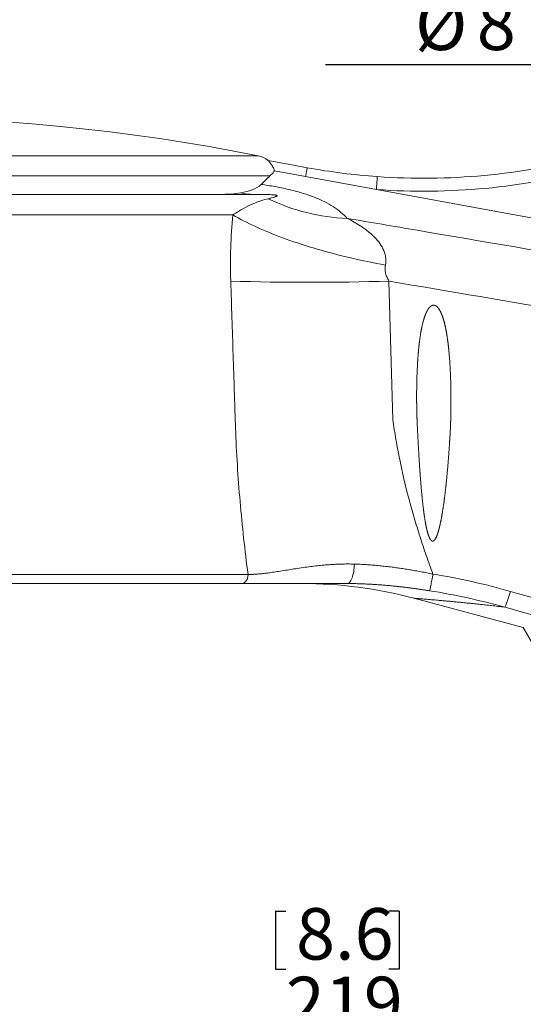
# Model space of a CAD drawing. Units: millimetres. Extents: x 21 to 206, y 9 to 287.
# Drawn here: x 152 to 175, y 201 to 246 of the extents above; entities that cross this region are included whole.
import ezdxf

# ---------------------------------------------------------------- set-up
doc = ezdxf.new("R2010")
doc.units = ezdxf.units.MM
doc.layers.add('WAKU', color=7, linetype='Continuous')
doc.styles.add('SLDTEXTSTYLE0', font='TXT', dxfattribs={"width": 0.7, "bigfont": 'bigfont'})
doc.dimstyles.new('SLDDIMSTYLE0', dxfattribs={"dimtxt": 2.728515625, "dimasz": 2.5, "dimexe": 0, "dimexo": 0.0625, "dimgap": 0.6821289062, "dimtad": 3, "dimdec": 1, "dimlfac": 5, "dimrnd": 1e-09, "dimzin": 12, "dimdsep": 46, "dimtxsty": 'SLDTEXTSTYLE0', "dimblk1": 'OPEN30', "dimblk2": 'OPEN30', "dimsah": 1, "dimcen": 0.09, "dimadec": 0, "dimazin": 0, "dimtfac": 1, "dimtdec": 1, "dimtofl": 0, "dimtmove": 0, "dimatfit": 3, "dimldrblk": 'OPEN30', "dimfxl": 1, "dimfrac": 2, "dimtolj": 1, "dimtzin": 12, "dimarcsym": 0})
doc.dimstyles.new('SLDDIMSTYLE1', dxfattribs={"dimtxt": 2.4253472222, "dimasz": 2.5, "dimexe": 0, "dimexo": 0.0625, "dimgap": 0.6063368056, "dimtad": 3, "dimdec": 1, "dimlfac": 5, "dimrnd": 1e-09, "dimzin": 12, "dimdsep": 46, "dimtxsty": 'SLDTEXTSTYLE0', "dimblk1": 'OPEN30', "dimblk2": 'OPEN30', "dimsah": 1, "dimcen": 0.09, "dimadec": 0, "dimazin": 0, "dimtfac": 1, "dimtdec": 1, "dimtofl": 0, "dimtmove": 0, "dimatfit": 3, "dimldrblk": 'OPEN30', "dimfxl": 1, "dimfrac": 2, "dimtolj": 1, "dimtzin": 12, "dimarcsym": 0})
doc.dimstyles.new('SLDDIMSTYLE2', dxfattribs={"dimtxt": 2.728515625, "dimasz": 2.5, "dimexe": 0, "dimexo": 0.0625, "dimgap": 0.6821289062, "dimtad": 0, "dimtih": 1, "dimtoh": 1, "dimdec": 1, "dimlfac": 5, "dimrnd": 1e-09, "dimzin": 12, "dimdsep": 46, "dimtxsty": 'SLDTEXTSTYLE0', "dimblk1": 'NONE', "dimblk2": 'OPEN30', "dimsah": 1, "dimcen": 0, "dimadec": 0, "dimazin": 0, "dimtfac": 1, "dimtdec": 1, "dimtmove": 0, "dimatfit": 3, "dimldrblk": 'NONE', "dimfxl": 1, "dimfrac": 2, "dimtolj": 1, "dimtzin": 12, "dimarcsym": 0})

# ---------------------------------------------------------------- blocks, each defined once
blk = doc.blocks.new('_OPEN30')
at = {"color": 0, "linetype": 'ByBlock', "lineweight": -2}
for p, q in [((-1, 0.267949), (0, 0)), ((0, 0), (-1, -0.267949)), ((0, 0), (-1, 0))]:
    blk.add_line(p, q, dxfattribs=at)
blk = doc.blocks.new('*D6')
at = {"layer": 'WAKU'}
for p, q in [((188.0519949088, 205.8346052623), (188.0519949088, 198.0131814089)), ((163.3982390461, 205.1210689093), (163.3982390461, 202.4240796234)), ((163.3982390461, 205.1210689093), (163.8748929554, 205.1210689093)), ((169.1209444519, 205.1210689093), (168.6442905426, 205.1210689093)), ((169.1209444519, 205.1210689093), (169.1209444519, 202.4240796234)), ((144.2519949088, 203.4555312825), (144.2519949088, 198.0131814089)), ((163.3982390461, 202.4240796234), (163.8748929554, 202.4240796234)), ((169.1209444519, 202.4240796234), (168.6442905426, 202.4240796234)), ((144.2519949088, 199.0131814089), (188.0519949088, 199.0131814089))]:
    blk.add_line(p, q, dxfattribs=at)
at = {"layer": 'WAKU', "xscale": 2.5, "yscale": 2.5}
for p, rotation in [((144.2519949088, 199.0131814089, 0.02), 180), ((188.0519949088, 199.0131814089, 0.02), 360)]:
    blk.add_blockref('_OPEN30', p, dxfattribs=dict(at, rotation=rotation))
at = {"layer": 'WAKU', "char_height": 2.38125, "attachment_point": 1, "style": 'SLDTEXTSTYLE0'}
for s, insert in [('8.6', (164.3515468647, 205.255702565)), ('219', (163.8784660732, 202.0827739934))]:
    blk.add_mtext(s, dxfattribs=dict(at, insert=insert))
blk = doc.blocks.new('*D7')
at = {"layer": 'WAKU'}
for p, q in [((122.1723946556, 219.2695898303), (122.1723946556, 190.866375813)), ((188.0519949088, 207.1608896068), (188.0519949088, 190.866375813)), ((153.7599765097, 197.2974433471), (153.7599765097, 194.8993096308)), ((153.7599765097, 197.2974433471), (154.1122859209, 197.2974433471)), ((160.8118817224, 197.2974433471), (160.4595723112, 197.2974433471)), ((160.8118817224, 197.2974433471), (160.8118817224, 194.8993096308)), ((153.7599765097, 194.8993096308), (154.1122859209, 194.8993096308)), ((160.8118817224, 194.8993096308), (160.4595723112, 194.8993096308)), ((122.1723946556, 191.866375813), (188.0519949088, 191.866375813))]:
    blk.add_line(p, q, dxfattribs=at)
at = {"layer": 'WAKU', "xscale": 2.5, "yscale": 2.5, "rotation": 180}
blk.add_blockref('_OPEN30', (122.1723946556, 191.866375813, 0.02), dxfattribs=at)
at = {"layer": 'WAKU', "xscale": 2.5, "yscale": 2.5}
blk.add_blockref('_OPEN30', (188.0519949088, 191.866375813, 0.02), dxfattribs=at)
at = {"layer": 'WAKU', "char_height": 2.1166666667, "attachment_point": 1, "style": 'SLDTEXTSTYLE0'}
for s, insert in [('13.0', (154.4645953321, 197.4162362255)), ('329.4', (153.7585472626, 194.5949024416))]:
    blk.add_mtext(s, dxfattribs=dict(at, insert=insert))
blk = doc.blocks.new('*D9')
at = {"layer": 'WAKU'}
for p, q in [((168.4169354945, 250.3679599056), (168.4169354945, 247.6709706197)), ((168.4169354945, 250.3679599056), (168.8935894038, 250.3679599056)), ((175.7289636803, 250.3679599056), (175.252309771, 250.3679599056)), ((175.7289636803, 250.3679599056), (175.7289636803, 247.6709706197)), ((168.4169354945, 247.6709706197), (168.8935894038, 247.6709706197)), ((175.7289636803, 247.6709706197), (175.252309771, 247.6709706197)), ((179.6971958232, 244.2600724053), (165.7160520003, 244.2600724053)), ((182.8536163098, 238.7633437433), (179.6971958232, 244.2600724053)), ((183.6503735079, 237.3758359173), (182.8536163098, 238.7633437433))]:
    blk.add_line(p, q, dxfattribs=at)
at = {"layer": 'WAKU', "xscale": 2.5, "yscale": 2.5, "rotation": 299.8660015646}
blk.add_blockref('_OPEN30', (182.8536163098, 238.7633437433, 0.02), dxfattribs=at)
at = {"layer": 'WAKU', "char_height": 2.38125, "attachment_point": 1, "style": 'SLDTEXTSTYLE0'}
for s, insert in [('0.31', (169.3702433131, 250.5025935613)), ('%%c', (169.8518995873, 247.3296649897)), ('8', (172.7075353017, 247.3296649897))]:
    blk.add_mtext(s, dxfattribs=dict(at, insert=insert))
blk = doc.blocks.new('_NONE')

msp = doc.modelspace()

# ---------------------------------------------------------------- linework, layer by layer
at = {"color": 7, "linetype": 'Continuous', "lineweight": 0}
for p, q in [((125.8997284064, 240.0551166424), (162.6042656789, 240.0551166424)), ((163.1452687273, 239.126813043), (125.0969194064, 239.126813043)), ((161.428978313, 237.3219262847), (123.0660699496, 237.3219262847))]:
    msp.add_line(p, q, dxfattribs=at)
at = {"color": 7, "linetype": 'Continuous', "lineweight": 15}
for p, q in [((164.7921614537, 239.0923079142), (163.3514680157, 239.3552478441)), ((168.0651448855, 238.4949397334), (164.7921614537, 239.0923079142)), ((124.0646980891, 238.2695894727), (162.3946242223, 238.2695894727)), ((169.7953261623, 219.5881063157), (174.8575680146, 218.2316828558)), ((174.8573534379, 218.2315904686), (176.4519952426, 215.4695894608))]:
    msp.add_line(p, q, dxfattribs=at)
at = {"color": 7, "linetype": 'Continuous', "lineweight": 15, "flags": 128}
for points in [[(163.0581401477, 239.8334812411), (164.2386727223, 239.6182056555), (164.8671351562, 239.5036023149)], [(184.1743171403, 235.5543073305), (173.6138127933, 237.482158471), (168.0651448855, 238.4949397334)]]:
    msp.add_lwpolyline(points, dxfattribs=at)
at = {"color": 7, "linetype": 'Continuous', "lineweight": 0, "flags": 128}
for points in [[(164.8671351562, 239.5036023149), (164.8667566667, 239.501511682), (164.8656182179, 239.4952561745), (164.8637287507, 239.4848775157), (164.8611001859, 239.4704517016), (164.857751895, 239.4520800599), (164.8537077198, 239.429893721), (164.8489974628, 239.4040476569), (164.8436524162, 239.3747266421), (164.8377113233, 239.3421378025), (164.8312173972, 239.3065121063), (164.8242138515, 239.2681013831), (164.81675284, 239.2271783241), (164.8088865171, 239.1840320119), (164.8006700168, 239.1389694103), (164.7921614537, 239.0923079142)], [(168.1079663525, 239.0934106001), (168.1078039298, 239.0911322126), (168.1073151717, 239.0843179115), (168.1065075288, 239.073018361), (168.1053839812, 239.0573184976), (168.1039549599, 239.0373375305), (168.1022294054, 239.013230432), (168.100222219, 238.9851775059), (168.0979483018, 238.9533948192), (168.0954240451, 238.9181222805), (168.0926703105, 238.8796296009), (168.0897064695, 238.8382088432), (168.0865563641, 238.7941744217), (168.0832423458, 238.747864593), (168.0797912369, 238.6996295342), (168.0762283692, 238.6498358139), (168.072580565, 238.5988634118), (168.0688776264, 238.5470997581), (168.0651448855, 238.4949397334)], [(161.428978313, 237.3219262847), (161.548744906, 237.2529637107), (161.671977509, 237.1842589268), (161.798622478, 237.1158417353), (161.9286202083, 237.0477419385), (162.0619200358, 236.9799863586), (162.1984623561, 236.9126092681), (162.3381845841, 236.8456359991), (162.4810300956, 236.7790963539), (162.6269363055, 236.7130201348), (162.7758406291, 236.6474356541), (162.927674521, 236.582372714), (163.082372416, 236.5178566465), (163.2398717294, 236.453918744), (163.4000994453, 236.3905843386), (163.5629899988, 236.3278817424), (163.728468884, 236.2658377775), (163.8964660654, 236.2044807562), (164.0669085274, 236.1438360104), (164.2397217641, 236.0839303621), (164.4148297796, 236.0247891435), (164.5921595583, 235.9664406666), (164.771632124, 235.9089057931), (164.9531685004, 235.8522128352), (165.1366912017, 235.7963871249), (165.3221212516, 235.7414495238), (165.5093752036, 235.6874268541), (165.6983755717, 235.6343399772), (165.8890374193, 235.5822142252), (166.08127879, 235.5310719499), (166.2750162373, 235.4809340128), (166.4701648245, 235.4318242559), (166.6666425953, 235.3837620506), (166.8643601427, 235.3367682585), (167.0632355104, 235.2908652314), (167.2631792913, 235.2460708508), (167.4641050587, 235.2024059781), (167.665927876, 235.159889985), (167.8685568461, 235.1185392627), (168.0719070325, 235.0783731827), (168.275887538, 235.0394081363), (168.4804104457, 235.001663495)], [(168.6467059145, 234.2580761799), (168.8231177816, 227.8521981129), (168.8231192718, 227.852186192)]]:
    msp.add_lwpolyline(points, dxfattribs=at)
at = {"color": 7, "linetype": 'Continuous', "lineweight": 15}
for centre, radius, start, end in [((144.2519949088, 148.1514730158), 93.71811681447674, 78.7071285483, 101.2928714517), ((162.4084402061, 239.0744771446), 1.000000000000011, 49.4348957157, 78.7071285483), ((170.2490154801, 269.0169109826), 30.00000000000001, 265.9074181016, 284.8070197563), ((164.6189449852, 200.2695898303), 20.00000005270717, 74.9999635855, 89.9999752853)]:
    msp.add_arc(centre, radius, start, end, dxfattribs=at)
at = {"color": 7, "linetype": 'Continuous', "lineweight": 0}
for centre, radius, start, end in [((170.2490154801, 269.0169109826), 30.60000000000002, 265.9074181016, 284.8070197563), ((162.3973606114, 240.7619607925), 2.492372821907671, 255.986052672, 269.937094653), ((167.0425530133, 246.2570519366), 9.100491275762174, 244.0937374702, 267.9467753747), ((164.9688382132, 360.0299185152), 125.825605642308, 268.3437463362, 271.67498749), ((169.7145679505, 221.1027752595), 4.703311078115443, 335.8291084248, 345.2565223134)]:
    msp.add_arc(centre, radius, start, end, dxfattribs=at)
at = {"color": 7, "linetype": 'Continuous', "lineweight": 15}
for points, knots in [([(163.3514680733468, 239.3552477175246), (163.3328500937156, 239.4216604496189), (163.3090351417843, 239.4818265249512), (163.2677563073473, 239.5646961342616), (163.2530277350323, 239.5910679807025), (163.222921301699, 239.6400705762023), (163.2074446092228, 239.6629038031789), (163.1762497006764, 239.7053701621187), (163.1604229458804, 239.7251163275047), (163.1300081909238, 239.7605883841311), (163.1154368444508, 239.7763077220489), (163.0893597173075, 239.8031346509186), (163.0778925755985, 239.814194125567), (163.0620045061439, 239.8293852311866), (163.0575849941293, 239.8335820672137), (163.0581405072629, 239.8334807669784)], [0, 0, 0, 0, 0.2499999999999917, 0.2499999999999917, 0.3749999999999932, 0.3749999999999932, 0.4999999999999947, 0.4999999999999947, 0.6249999999999962, 0.6249999999999962, 0.7499999999999976, 0.7499999999999976, 0.8749999999999988, 0.8749999999999988, 1, 1, 1, 1]), ([(163.3514680733468, 239.3552477175246), (163.3395422761653, 239.3395047525017), (163.3185596392845, 239.312180557904), (163.2524723453176, 239.23555159235), (163.2073302443412, 239.1862498814746), (163.1452690800124, 239.1268131007974)], [0, 0, 0, 0, 0.5, 0.5, 1, 1, 1, 1]), ([(164.8671353870054, 239.5036026850743), (165.4032026956667, 239.4058484804976), (165.9418659458516, 239.322717914873), (167.0225368669027, 239.1859459493926), (167.564423581599, 239.1323009371557), (168.1079663367398, 239.0934100415824)], [0, 0, 0, 0, 0.5, 0.5, 1, 1, 1, 1]), ([(161.7938132224702, 238.3437693003613), (161.9864674127883, 238.3787491596378), (162.1617171708737, 238.4206681468417), (162.4760662773785, 238.5403138834244), (162.6150663334319, 238.6189969765022), (162.7348422895269, 238.7337159467989)], [0, 0, 0, 0, 0.4999999999999997, 0.4999999999999997, 1, 1, 1, 1]), ([(170.4413166205771, 232.9345959537499), (170.4653674178566, 232.9725304283989), (170.4825275301406, 232.9969259832429), (170.5202043414276, 233.0430523968277), (170.5409122272081, 233.0650054888213), (170.5867216680079, 233.1032613298553), (170.6122511583502, 233.1198401387628), (170.6677671410195, 233.1416267686967), (170.6982151412167, 233.1465065857217), (170.7575420127002, 233.1406699581288), (170.7866124265275, 233.1301300861515), (170.8388272319079, 233.1000632127445), (170.8618875492124, 233.0811372873673), (170.925828686994, 233.0176659288182), (170.9598752337241, 232.9684956162637), (171.0203343134595, 232.8656963415097), (171.0463979019578, 232.8117596997656), (171.093047339566, 232.7029971118275), (171.1137545876924, 232.6477589526585), (171.1707548135589, 232.4803678752867), (171.2020157655473, 232.3665676539113), (171.2570229129916, 232.1365071517552), (171.2805945755339, 232.0203025362183), (171.3222263768397, 231.7881743000103), (171.3403241893344, 231.6719275318596), (171.3887664710656, 231.322794041532), (171.4133658332608, 231.0895212597396), (171.4731148437264, 230.3887588447589), (171.4945847888951, 229.9203499630895), (171.5168801569175, 228.9821449294543), (171.5173811795243, 228.511837516048), (171.5015691013904, 227.8073200156333), (171.4934453285674, 227.5726651568645), (171.4758140941948, 227.2210346510729), (171.4687792390643, 227.1039062693555), (171.4542717578328, 226.8696266929297), (171.4467178477862, 226.7524838964086), (171.4073415866755, 226.1667615190135), (171.3707895755897, 225.6981554554928), (171.3033308584865, 224.9955417472341), (171.2787359268746, 224.7612021502916), (171.223911790424, 224.2939900334314), (171.1937382226633, 224.0610480563169), (171.1247622272352, 223.5969546461136), (171.0862979248778, 223.3657539087535), (171.0155077167222, 223.0212752872359), (170.9897025814207, 222.9067682146851), (170.9448839949667, 222.7369420674458), (170.9289079845336, 222.6806335710091), (170.8935899575675, 222.5689585994999), (170.8743179318226, 222.5135219840186), (170.8407230701065, 222.4324855961247), (170.8287288605117, 222.4058094624028), (170.8019874538945, 222.353608313277), (170.7872976516911, 222.3280311949723), (170.7615622051006, 222.292534116515), (170.7523482502429, 222.2811555778467), (170.7316151960837, 222.2600415406053), (170.7201941541973, 222.2503805109496), (170.6942626681599, 222.2357008949425), (170.6794636689498, 222.2309400522322), (170.6498423686585, 222.2309963920845), (170.6351106671913, 222.2358322034432), (170.6094160159971, 222.2509265302924), (170.5983309074636, 222.2607681264097), (170.5781768440608, 222.2824420774936), (170.569338898637, 222.2940790006688), (170.5448355668009, 222.3302900530752), (170.5311091230663, 222.3562703532676), (170.4939458607608, 222.4357058902689), (170.4745928462892, 222.4903479290565), (170.4222981856233, 222.6561183966389), (170.3956403024619, 222.7694364506697), (170.3481590406153, 222.9971936316705), (170.3278140829029, 223.1115917840109), (170.2722662677924, 223.4557311291461), (170.2425109734051, 223.6864118004345), (170.1895120262652, 224.1492412434415), (170.1665215554162, 224.3814228739247), (170.1039076009066, 225.0797263788964), (170.070645229708, 225.5460104249653), (170.012164663925, 226.4782040481931), (169.9872809645207, 226.9443625268056), (169.9585627108564, 227.5269740769882), (169.9529035296055, 227.6434895763862), (169.9436481982376, 227.8766278047151), (169.9398080570265, 227.9932353511404), (169.930438956342, 228.34316297789), (169.9270349655915, 228.5765867595659), (169.9247188743792, 229.2772434342822), (169.9332313539942, 229.7442451198601), (169.9663712300941, 230.4433040507586), (169.9809075181544, 230.6761296736976), (170.0198866047238, 231.1412301305168), (170.0442731291711, 231.3738718020661), (170.1088272053247, 231.8364250745013), (170.1484129048269, 232.0661672380703), (170.2314654244273, 232.4058100712149), (170.2631374185341, 232.518331501781), (170.3217792097589, 232.6843280924683), (170.3430962890658, 232.7388442744627), (170.3791372488155, 232.8187441269052), (170.3918365138643, 232.8450612936813), (170.4122444254446, 232.88391043862), (170.4192750421707, 232.8967550382986), (170.4338739036598, 232.9221963516623), (170.4413166205771, 232.9345959537499), (170.4653674178566, 232.9725304283989)], [-0.0019531249999998, -0.0019531249999998, 0, 0, 0.0039062500000001, 0.0039062500000001, 0.0078125000000002, 0.0078125000000002, 0.0117187500000004, 0.0117187500000004, 0.0156250000000005, 0.0156250000000005, 0.0195312500000006, 0.0195312500000006, 0.0234375000000007, 0.0234375000000007, 0.0312500000000012, 0.0312500000000012, 0.0390625000000017, 0.0390625000000017, 0.0468750000000022, 0.0468750000000022, 0.0625000000000032, 0.0625000000000032, 0.0781250000000041, 0.0781250000000041, 0.0937500000000051, 0.0937500000000051, 0.1250000000000069, 0.1250000000000069, 0.1875000000000106, 0.1875000000000106, 0.2500000000000144, 0.2500000000000144, 0.2812500000000162, 0.2812500000000162, 0.296875000000017, 0.296875000000017, 0.3125000000000179, 0.3125000000000179, 0.3750000000000213, 0.3750000000000213, 0.4062500000000229, 0.4062500000000229, 0.4375000000000246, 0.4375000000000246, 0.4687500000000264, 0.4687500000000264, 0.4843750000000273, 0.4843750000000273, 0.4921875000000277, 0.4921875000000277, 0.5000000000000281, 0.5000000000000281, 0.5039062500000283, 0.5039062500000283, 0.5078125000000285, 0.5078125000000285, 0.5097656250000285, 0.5097656250000285, 0.5117187500000284, 0.5117187500000284, 0.5136718750000284, 0.5136718750000284, 0.5156250000000283, 0.5156250000000283, 0.5175781250000283, 0.5175781250000283, 0.5195312500000282, 0.5195312500000282, 0.523437500000028, 0.523437500000028, 0.5312500000000275, 0.5312500000000275, 0.5468750000000268, 0.5468750000000268, 0.5625000000000259, 0.5625000000000259, 0.5937500000000241, 0.5937500000000241, 0.6250000000000223, 0.6250000000000223, 0.6875000000000188, 0.6875000000000188, 0.7500000000000151, 0.7500000000000151, 0.7656250000000143, 0.7656250000000143, 0.7812500000000134, 0.7812500000000134, 0.8125000000000115, 0.8125000000000115, 0.8750000000000077, 0.8750000000000077, 0.9062500000000059, 0.9062500000000059, 0.937500000000004, 0.937500000000004, 0.9687500000000022, 0.9687500000000022, 0.9843750000000011, 0.9843750000000011, 0.9921875000000007, 0.9921875000000007, 0.9960937500000004, 0.9960937500000004, 0.9980468750000002, 0.9980468750000002, 1, 1, 1.00390625, 1.00390625]), ([(161.8065507243052, 220.2695898303216), (161.7648394734785, 220.2695898303216), (161.6814348839616, 220.2695898303216), (161.5542133467881, 220.2695898303216), (161.4254836093076, 220.2695898303216), (161.2950915483822, 220.2695898303216), (161.1630784467886, 220.2695898303216), (161.0294332507486, 220.2695898303216), (160.8941589263726, 220.2695898303216), (160.7572546839507, 220.2695898303216), (160.6187207400874, 220.2695898303216), (160.4785570429971, 220.2695898303216), (160.336763608981, 220.2695898303216), (160.193340451397, 220.2695898303216), (160.0482875280847, 220.2695898303216), (159.9016050229436, 220.2695898303216), (159.7532922709815, 220.2695898303216), (159.453747333251, 220.2695898303216), (158.9939241785953, 220.2695898303216), (158.3587238224801, 220.2695898303216), (157.7022798399977, 220.2695898303216), (156.7996406752594, 220.2695898303216), (155.6206559467785, 220.2695898303216), (154.1348767842331, 220.2695898303216), (152.5885416677387, 220.2695898303216), (150.9915366918503, 220.2695898303216), (149.3528521404147, 220.2695898303216), (147.6814616064849, 220.2695898303216), (145.989048519506, 220.2695898303216), (144.2869983908167, 220.2695898303216), (142.584697597303, 220.2695898303216), (140.8916691962632, 220.2695898303216), (139.2191721235155, 220.2695898303216), (137.5790272187322, 220.2695898303216), (135.9800821694319, 220.2695898303216), (134.4314791895186, 220.2695898303216), (132.9429473605935, 220.2695898303216), (131.5255836568633, 220.2695898303216), (130.1868291702721, 220.2695898303216), (128.9345485456838, 220.2695898303216), (127.7759867825068, 220.2695898303216), (126.7204282728115, 220.2695898303216), (125.7731785966294, 220.2695898303216), (124.9400498486618, 220.2695898303216), (124.2251056266785, 220.2695898303216), (123.7331193558715, 220.2695898303216), (123.4035916261892, 220.2695898303216), (123.1886300499153, 220.2695898303216), (123.0060926305433, 220.2695898303216), (122.8839399897826, 220.2695898303216), (122.8043923014515, 220.2695898303216), (122.7548001347316, 220.2695898303216), (122.7118212658244, 220.2695898303216), (122.6754522558172, 220.2695898303216), (122.645704788054, 220.2695898303216), (122.622535731697, 220.2695898303216), (122.6061060118282, 220.2695898303216), (122.5958149074949, 220.2695898303216), (122.5945429062155, 220.2695898303216), (122.5939067056943, 220.2695898303216)], [0, 0, 0, 0, 0.0039064366317565, 0.0078111957154913, 0.0117146552169663, 0.0156171934795418, 0.0195191891145523, 0.023421020891293, 0.0273230676267755, 0.0312257080754157, 0.0351293208188114, 0.0390342841557715, 0.0429409759927573, 0.0468497737348907, 0.0507610541776875, 0.054675193399671, 0.0585925666560126, 0.0625135482733497, 0.0781754661326658, 0.0937978988895723, 0.1094050109890984, 0.1250210379985937, 0.1562361965342723, 0.187517578387105, 0.2187970481106895, 0.2500141187458237, 0.281229277213818, 0.3125106591344846, 0.3437901288575799, 0.3750071994934962, 0.4062223579603583, 0.4375037398830947, 0.4687832096093584, 0.5000002802411774, 0.5312154387132079, 0.5624968206294084, 0.5937762903557954, 0.6249933609888211, 0.6562085194528728, 0.6874899013773803, 0.7187693710951013, 0.7499864417364223, 0.7812016001994897, 0.8124829821259205, 0.8437624518437283, 0.8749795224841644, 0.8905939692657505, 0.9062007417279297, 0.921824079680806, 0.9374881460304365, 0.9444561230943267, 0.9514136043763859, 0.9583626992501464, 0.9653055247330353, 0.9722442035809284, 0.9791808623565604, 0.9861176294805107, 0.9930566332736571, 1, 1, 1, 1]), ([(166.7129858646897, 220.2695898303216), (166.6789230359723, 220.2695898303216), (166.6107042854537, 220.2695898303216), (166.5090409401167, 220.2695898303216), (166.4077012183672, 220.2695898303216), (166.3067419562466, 220.2695898303216), (166.2061478718853, 220.2695898303216), (166.1059230965556, 220.2695898303216), (166.0060665310423, 220.2695898303216), (165.9065784832524, 220.2695898303216), (165.80745887975, 220.2695898303216), (165.7087077478712, 220.2695898303216), (165.6103250857746, 220.2695898303216), (165.5123108975588, 220.2695898303216), (165.414665183862, 220.2695898303216), (165.3173879444857, 220.2695898303216), (165.2204791777796, 220.2695898303216), (165.123938880909, 220.2695898303216), (165.0277670498874, 220.2695898303216), (164.9319636796804, 220.2695898303216), (164.8365287642761, 220.2695898303216), (164.7414622968284, 220.2695898303216), (164.6467642695416, 220.2695898303216), (164.5524346745254, 220.2695898303216), (164.4584735009823, 220.2695898303216), (164.3648807462199, 220.2695898303216), (164.2716563744945, 220.2695898303216), (164.1788004726872, 220.2695898303216), (164.0863126631214, 220.2695898303216), (163.9941943203585, 220.2695898303216), (163.8395480446638, 220.2695898303216), (163.6226341014701, 220.2695898303216), (163.3457210270514, 220.2695898303216), (163.066296321307, 220.2695898303216), (162.7999502042014, 220.2695898303216), (162.5404832652243, 220.2695898303216), (162.3041728784385, 220.2695898303216), (162.0574243063118, 220.2695898303216), (161.8971158819808, 220.2695898303216), (161.8065507243042, 220.2695898303216)], [0, 0, 0, 0, 0.0162593386796601, 0.0325631138326688, 0.0489158842425329, 0.0653221678501479, 0.081786438542985, 0.0983131231160772, 0.114906598412344, 0.1315711886483787, 0.1483111629303186, 0.1651307329629591, 0.1820340509539243, 0.1990252077133172, 0.2161082309480601, 0.2332870837489057, 0.2505656632670636, 0.2679477995763727, 0.2854372547160651, 0.3030377219084193, 0.3207528249448898, 0.3385861177337811, 0.3565410840020222, 0.3746211371432859, 0.3928296202043765, 0.4111698060016648, 0.4296448973592149, 0.448258027460263, 0.4670122603036794, 0.4859105912572192, 0.5049559476994551, 0.5633166315395174, 0.624342563209146, 0.6880982948207456, 0.7546404344754944, 0.8130249110716169, 0.8774102466064319, 0.9307437497938099, 1, 1, 1, 1])]:
    msp.add_open_spline(points, degree=3, knots=knots, dxfattribs=at)
for points in [[(162.7348422895269, 238.7337159467989), (162.9023680743796, 238.8941687301706), (163.0397669529461, 239.0257723476108), (163.1452690800124, 239.1268131007975)], [(161.7938132224702, 238.3437693003613), (161.5028614400482, 238.2909417320196), (161.1758482101239, 238.2695898303212), (160.8143166690775, 238.2695898303216)]]:
    msp.add_open_spline(points, degree=3, dxfattribs=at)
at = {"color": 7, "linetype": 'Continuous', "lineweight": 0}
for points, knots in [([(162.7348422895269, 238.7337159467989), (162.8398712903523, 238.7187762519149), (162.9452972847478, 238.7028759240224), (163.1570932038701, 238.6688397068739), (163.2634456358282, 238.650698528138), (163.5805995157841, 238.5930406207811), (163.7905808889155, 238.5501487997417), (164.1028218829808, 238.4773193047193), (164.2057159136526, 238.4517809535323), (164.4073441800749, 238.3984339431288), (164.5063457051444, 238.3705639032309), (164.7006828157247, 238.3122580816138), (164.7960189136608, 238.281822595687), (164.9829945439075, 238.2181776982469), (165.0739848856668, 238.1851781900278), (165.2497664807905, 238.117270682074), (165.3348066815089, 238.0822788729183), (165.4995188001064, 238.0100919087878), (165.5794943822384, 237.9727419151498), (165.8093883269124, 237.8583493557319), (165.9487547692631, 237.7793741948515), (166.2046758767302, 237.6150872039933), (166.3211900480178, 237.5297768502458), (166.5338804497652, 237.3518453446175), (166.6300379125666, 237.259226488823), (166.7165022675783, 237.1624038338587)], [0, 0, 0, 0, 0.0624999999999999, 0.0624999999999999, 0.1249999999999997, 0.1249999999999997, 0.2499999999999997, 0.2499999999999997, 0.3124999999999997, 0.3124999999999997, 0.3749999999999997, 0.3749999999999997, 0.4374999999999996, 0.4374999999999996, 0.4999999999999996, 0.4999999999999996, 0.5624999999999996, 0.5624999999999996, 0.6249999999999994, 0.6249999999999994, 0.75, 0.75, 0.8749999999999999, 0.8749999999999999, 1, 1, 1, 1]), ([(163.066547189943, 238.0710693847212), (163.1197377578854, 238.0840023298407), (163.1703241286468, 238.0966753789592), (163.265423922382, 238.1217730205017), (163.3100078397477, 238.1341780425627), (163.3705898899724, 238.1531021127645), (163.3897105258844, 238.1594603087142), (163.4249010872872, 238.1725123410792), (163.4410634226798, 238.1791828095819), (163.461156022516, 238.1899524869417), (163.467155621555, 238.1936699644355), (163.4765924124183, 238.2016317584122), (163.4802723542109, 238.2058167291949), (163.4806372367277, 238.2133394058049), (163.4799983868382, 238.2160540760887), (163.4749890724762, 238.2210378053514), (163.4726577655837, 238.2228673958457), (163.4663134360403, 238.2261672680933), (163.4636538846177, 238.2273867903252), (163.4565568173726, 238.2300744900539), (163.4519954921345, 238.2315553932852), (163.4372059474279, 238.2356371625853), (163.4272124091189, 238.2376422165212), (163.4101042610526, 238.240724035293), (163.4023605640234, 238.2419046974587), (163.3805233535288, 238.24498570085), (163.3674792053772, 238.2464604773226), (163.3299325463755, 238.2503202707746), (163.3073526254664, 238.2520575940239), (163.2635004688463, 238.2550500903927), (163.2423976231487, 238.2562487688615), (163.180225588829, 238.2593879015675), (163.140305571461, 238.2608729898206), (163.0219127531334, 238.2645600174129), (162.9447981580882, 238.2659730000996), (162.7122606658523, 238.2690926525277), (162.5559146273396, 238.2695898303216), (162.3946249923618, 238.2695898303216)], [0, 0, 0, 0, 0.1250000000000284, 0.1250000000000284, 0.2500000000000567, 0.2500000000000567, 0.3125000000000712, 0.3125000000000712, 0.3750000000000857, 0.3750000000000857, 0.4062500000000925, 0.4062500000000925, 0.4375000000000994, 0.4375000000000994, 0.4531250000001028, 0.4531250000001028, 0.4609375000001045, 0.4609375000001045, 0.4648437500001052, 0.4648437500001052, 0.4687500000001059, 0.4687500000001059, 0.4765625000001045, 0.4765625000001045, 0.4843750000001031, 0.4843750000001031, 0.5000000000001011, 0.5000000000001011, 0.531250000000095, 0.531250000000095, 0.5625000000000888, 0.5625000000000888, 0.6250000000000755, 0.6250000000000755, 0.7500000000000501, 0.7500000000000501, 1, 1, 1, 1]), ([(161.4289782731352, 237.3219257865645), (161.6077427008729, 237.4411487255728), (161.7693114723549, 237.5386405412568), (162.0713540383853, 237.7034244145985), (162.2119103135936, 237.7710130358072), (162.4790003073244, 237.8860864932785), (162.6045989658684, 237.9331481832969), (162.8438930271023, 238.0124112160796), (162.9575198230576, 238.044560080403), (163.066547189943, 238.0710693847212)], [0, 0, 0, 0, 0.25, 0.25, 0.5, 0.5, 0.75, 0.75, 1, 1, 1, 1]), ([(161.3320929955498, 234.256880180737), (161.3154349522754, 234.7745543126279), (161.3150226017219, 235.2889161667955), (161.3471918859178, 236.3107334554506), (161.3797723607314, 236.8181913449488), (161.4289782731352, 237.3219257865645)], [0, 0, 0, 0, 0.5, 0.5, 1, 1, 1, 1]), ([(166.7165022675783, 237.1624038338587), (166.9306277911038, 237.0541500841443), (167.1436281905464, 236.9349763227544), (167.4495912513173, 236.7337387151724), (167.5494128848083, 236.6628721064833), (167.6945035568198, 236.5494377909305), (167.7420907058924, 236.5104308705034), (167.8354144246819, 236.4296717800787), (167.8812736135661, 236.3877983659513), (168.0144009754862, 236.2584574875479), (168.0973150380178, 236.1673732252408), (168.2471475651551, 235.9723625620101), (168.3141982721235, 235.8685328567227), (168.4242254258843, 235.6420316798075), (168.4665455146092, 235.5192227534156), (168.5080993881559, 235.2641178259502), (168.5075423307007, 235.1342076342478), (168.4804108926324, 235.0016628045137)], [0, 0, 0, 0, 0.2499999999999944, 0.2499999999999944, 0.3749999999999928, 0.3749999999999928, 0.4374999999999936, 0.4374999999999936, 0.4999999999999943, 0.4999999999999943, 0.6249999999999958, 0.6249999999999958, 0.7499999999999971, 0.7499999999999971, 0.8749999999999986, 0.8749999999999986, 1, 1, 1, 1]), ([(166.7165022675775, 237.1624038338594), (167.7950158024929, 236.9785011218817), (168.8735340199009, 236.7946267231602), (169.9520571934754, 236.6107827844454), (172.9686264785268, 236.0965815207564), (175.9852344357301, 235.5826172781458), (179.0018880370523, 235.0689476320622), (180.8321469275905, 234.7572948668484), (182.6624226565237, 234.4457508358688), (184.4927170971773, 234.1343320920523)], [0.0135618415299227, 0.0135618415299227, 0.0135618415299227, 0.0135618415299227, 0.0300000000335153, 0.0300000000335153, 0.0300000000335153, 0.0759766145319036, 0.0759766145319036, 0.0759766145319036, 0.1038714671157397, 0.1038714671157397, 0.1038714671157397, 0.1038714671157397]), ([(168.4804108926394, 235.0016628045121), (168.4676956683901, 234.9395452997591), (168.4625547480001, 234.87645977465), (168.4668828568348, 234.7484719648357), (168.4765850994379, 234.6832442528477), (168.5080032943376, 234.5568604383091), (168.5297780941931, 234.494684223348), (168.5823618713187, 234.3735642202756), (168.6129214401974, 234.3150478388093), (168.6467065568279, 234.2580765022827)], [0, 0, 0, 0, 0.25, 0.25, 0.5, 0.5, 0.75, 0.75, 1, 1, 1, 1]), ([(162.1303188749064, 220.6905242126996), (161.9842555147065, 221.8109682665597), (161.8611059449369, 222.9348527188829), (161.7149813930321, 224.6262417682831), (161.672708957588, 225.1909667858774), (161.6016931602372, 226.322350625502), (161.5728809013816, 226.8893954878845), (161.5406323642313, 227.7395979283019), (161.5320835964745, 228.0229465347849), (161.5139528958821, 228.5896679780637), (161.4867456234423, 229.4397500964358), (161.4231832516357, 231.423274716546), (161.3685656054439, 233.1234381339321), (161.3320929955498, 234.256880180737)], [0, 0, 0, 0, 0.2500000000000003, 0.2500000000000003, 0.3750000000000003, 0.3750000000000003, 0.5000000000000004, 0.5000000000000004, 0.5625000000000004, 0.5625000000000004, 0.6250000000000003, 0.7500000000000002, 1, 1, 1, 1]), ([(184.9612617860349, 231.4849732231806), (182.3342294810457, 231.9310658465781), (179.7072348062076, 232.3773851265152), (177.0802732729498, 232.8239037259605), (174.2690480045511, 233.3017426108008), (171.4578606705496, 233.7798097523849), (168.6467065568279, 234.2580765022827)], [0.0157012222992458, 0.0157012222992458, 0.0157012222992458, 0.0157012222992458, 0.0557381838551209, 0.0557381838551209, 0.0557381838551209, 0.0985834698060996, 0.0985834698060996, 0.0985834698060996, 0.0985834698060996]), ([(168.823118722668, 227.8521863219934), (168.8666085288594, 227.5425935679229), (168.9160617435442, 227.233269171419), (169.0227545827775, 226.6174124765496), (169.0796347093957, 226.311102663327), (169.265488339567, 225.3982522035499), (169.4068475599221, 224.7969773022115), (169.6430068098883, 223.9051161060539), (169.7256398651174, 223.6094779059782), (169.8979322939959, 223.0212316367871), (169.9881960979705, 222.7287952109132), (170.1751359604224, 222.1467685377337), (170.27152194464, 221.8570929574108), (170.4708726656893, 221.2806038225643), (170.5738855601483, 220.9938059946794), (170.67950130589, 220.7082437634201)], [0, 0, 0, 0, 0.1250000000000001, 0.1250000000000001, 0.2500000000000002, 0.2500000000000002, 0.5000000000000001, 0.5000000000000001, 0.6250000000000001, 0.6250000000000001, 0.75, 0.75, 0.875, 0.875, 1, 1, 1, 1]), ([(162.130318874891, 220.6905242128175), (162.1550904763883, 220.6903240737381), (162.2052914074301, 220.6899184815474), (162.2831126668635, 220.6912751680719), (162.3641306478026, 220.6940448599987), (162.4485548097044, 220.6983838454064), (162.5364517344198, 220.7042519643529), (162.6279282964642, 220.7116622624431), (162.7230803804842, 220.7206115129842), (162.8220068927521, 220.7310991218126), (162.924805291599, 220.7431230166016), (163.0315734456999, 220.7566759170974), (163.1864827945037, 220.7777655013253), (163.4103794061682, 220.8110480704647), (163.6998425968507, 220.8568087238415), (164.0099367533591, 220.906196749172), (164.3329240181436, 220.9575098012872), (164.6697123668245, 221.0085788018523), (165.0099966438963, 221.0546320326244), (165.3277309495317, 221.0926453158459), (165.6143923478321, 221.1217240911143), (165.8758919202812, 221.142936423188), (166.1191708306613, 221.1580833223856), (166.3582581926866, 221.1684028902607), (166.592798349103, 221.1737908975544), (166.8222851333283, 221.1747727130462), (166.9743808030907, 221.171284668162), (167.0492446612476, 221.1695677981297)], [0, 0, 0, 0, 0.0201505731149557, 0.0408361781336961, 0.0620593301832225, 0.0838223557782064, 0.1061274066303213, 0.1289764719792585, 0.1523713896226054, 0.1763138557989417, 0.2008054340588452, 0.2258475632413087, 0.2514415646584054, 0.3081253436195042, 0.3771920856754341, 0.4402254952476644, 0.5033529700603382, 0.5742774202528107, 0.6394060835760181, 0.6987300596910402, 0.7522427144599633, 0.7966610728107155, 0.8398092506537319, 0.8817019528969678, 0.9223542166195869, 0.9617815357757986, 1, 1, 1, 1]), ([(166.7129858646897, 220.2695898303216), (166.7507697586983, 220.2695898303216), (166.791159428752, 220.2888660121679), (166.8696229205726, 220.3748801105071), (166.9075106256955, 220.4418383131731), (166.9718678317876, 220.6140867960246), (166.9981727216972, 220.7189365038639), (167.0349437967965, 220.9413413150654), (167.0454654393847, 221.0583264300504), (167.0492446612476, 221.1695677981297)], [0, 0, 0, 0, 0.25, 0.25, 0.5, 0.5, 0.75, 0.75, 1, 1, 1, 1]), ([(167.0492446612475, 221.1695677981297), (167.0940803878348, 221.1681353959715), (167.1838488930214, 221.1652674910583), (167.3193464134794, 221.1594726063612), (167.4556215537873, 221.1525888145289), (167.5927145304133, 221.1445141676625), (167.7305995096234, 221.13528343211), (167.86926878944, 221.1248940671629), (168.0087101545561, 221.1133530183403), (168.1489129599454, 221.1006641214457), (168.289866484841, 221.0868315131007), (168.4315603775754, 221.0718586127163), (168.5739844965097, 221.0557487559597), (168.7171290703109, 221.0385036587699), (168.8935744140509, 221.015966160066), (169.1050816799359, 220.9868915795044), (169.3533982367559, 220.9498265462689), (169.6074649832083, 220.9090496782388), (169.8673042435385, 220.8645545230894), (170.1329256020257, 220.8162519648251), (170.4043576254205, 220.7643267941958), (170.5871304351684, 220.7270718839737), (170.67950130589, 220.70824376342)], [0, 0, 0, 0, 0.0381404001683571, 0.076363359555928, 0.1146738072418948, 0.1530766318214394, 0.1915766852448998, 0.2301787867098212, 0.2688877266081504, 0.3077082705320792, 0.3466451633434534, 0.385703133312806, 0.4248868963356574, 0.4642011602349915, 0.5036506291604379, 0.5700527835909645, 0.6379036693445483, 0.7072344677957383, 0.7780768254660805, 0.85046300298406, 0.9244260530956245, 1, 1, 1, 1]), ([(122.1944548917925, 220.6905242128188), (122.194454891787, 220.6905242128188), (122.2855360814928, 220.6905242128188), (122.6476172052864, 220.6905242128188), (122.9186134546446, 220.6905242128188), (123.6338417821813, 220.6905242128188), (124.0780665818168, 220.6905242128188), (125.1287947067999, 220.6905242128188), (125.7352873393804, 220.6905242128188), (127.0955897979893, 220.6905242128188), (127.8493857808581, 220.6905242128188), (129.4856987316605, 220.6905242128188), (130.3681990476052, 220.6905242128188), (132.2401484193295, 220.6905242128188), (133.2295784251589, 220.6905242128188), (135.29097609877, 220.6905242128188), (136.362922788675, 220.6905242128188), (138.5629062341461, 220.6905242128188), (139.6909206015132, 220.6905242128188), (141.975207850117, 220.6905242128188), (143.1314574852345, 220.6905242128188), (145.4436864724074, 220.6905242128188), (146.5996422939935, 220.6905242128188), (148.8827615260842, 220.6905242128188), (150.0099017023557, 220.6905242128188), (152.2075779342154, 220.6905242128188), (153.2780916250838, 220.6905242128188), (155.3360998157304, 220.6905242128188), (156.3235733721251, 220.6905242128188), (158.1911346229833, 220.6905242128188), (159.0712033121524, 220.6905242128188), (160.7022377758378, 220.6905242128188), (161.4531869520818, 220.6905242128188), (162.1303188748907, 220.6905242128188)], [0, 0, 0, 0, 0.0625000000000001, 0.0625000000000001, 0.1250000000000001, 0.1250000000000001, 0.1875000000000002, 0.1875000000000002, 0.2500000000000003, 0.2500000000000003, 0.3125000000000003, 0.3125000000000003, 0.3750000000000003, 0.3750000000000003, 0.4375000000000003, 0.4375000000000003, 0.5000000000000003, 0.5000000000000003, 0.5625000000000003, 0.5625000000000003, 0.6250000000000002, 0.6250000000000002, 0.6875000000000002, 0.6875000000000002, 0.7500000000000001, 0.7500000000000001, 0.8125000000000001, 0.8125000000000001, 0.8750000000000001, 0.8750000000000001, 0.9375, 0.9375, 1, 1, 1, 1]), ([(161.8065507243052, 220.2695898303216), (161.8457466273589, 220.2695898303216), (161.8882479219334, 220.2786437448862), (161.9704027145588, 220.3201156164869), (162.0097652268293, 220.3526952768032), (162.0736870584253, 220.4358007232849), (162.0979976246238, 220.48600310289), (162.1272661529156, 220.5893938643223), (162.1323702299578, 220.6422321947756), (162.1303188748907, 220.6905242128188)], [0, 0, 0, 0, 0.25, 0.25, 0.5, 0.5, 0.75, 0.75, 1, 1, 1, 1]), ([(170.5204366487665, 219.9369107695927), (170.5257640511214, 219.9456731097448), (170.533650113203, 219.9694960544768), (170.5545049375806, 220.0507828483321), (170.5674730829481, 220.1083094198208), (170.5968184544378, 220.2506103787858), (170.6131558997284, 220.3351918618892), (170.6464873971134, 220.5166642412247), (170.6634395112253, 220.6132860587107), (170.67950130589, 220.7082437634201)], [0, 0, 0, 0, 0.25, 0.25, 0.5, 0.5, 0.75, 0.75, 1, 1, 1, 1]), ([(170.5204366487665, 219.9369107695927), (170.4688410342407, 219.9449951986714), (170.3654335501998, 219.9611979414554), (170.209901435818, 219.9846885154241), (170.0536345682386, 220.0076021899461), (169.8965926715886, 220.0298437774348), (169.7387458572834, 220.0513930134799), (169.5800631899829, 220.072207713839), (169.4205158210644, 220.0922498611536), (169.260076200876, 220.1114785121085), (169.0987183179818, 220.1298516663219), (168.9364177894132, 220.1473257076639), (168.7731515150269, 220.1638555252609), (168.5862607817157, 220.181536039223), (168.3757213208764, 220.1997100418683), (168.1415900677012, 220.217559028906), (167.9063038006882, 220.2330279503549), (167.6698308255955, 220.2459891129408), (167.4321318379654, 220.2563330289851), (167.1932318337656, 220.2638493611772), (166.9529505870711, 220.2686773361789), (166.7933018401815, 220.2692844193575), (166.7129858646897, 220.2695898303216)], [0, 0, 0, 0, 0.0401797232889619, 0.0805278536355112, 0.1210589707625184, 0.1617877535399619, 0.2027289937629162, 0.243897610145628, 0.2853086625416623, 0.3269773663976588, 0.36891910744534, 0.4111494566336625, 0.4536841853002478, 0.4965392805783237, 0.5574530239032442, 0.6188388516937788, 0.6807469894143259, 0.7432293030464213, 0.8063393890834962, 0.8701326612569709, 0.9346664336620322, 1, 1, 1, 1]), ([(174.0055315384894, 219.1769594365185), (173.9020703612928, 219.1892169306747), (173.6950863024751, 219.213739229378), (173.3937292586598, 219.2481939643944), (173.0998316217165, 219.2809549856735), (172.8126425605897, 219.3120726378435), (172.532879491325, 219.341548980787), (172.2613930280627, 219.3693695608363), (172.0008936456424, 219.3953502203667), (171.7645517769896, 219.4183029174232), (171.5510049074528, 219.4385517317872), (171.3585851079615, 219.4564152770098), (171.1751172764811, 219.4731015243253), (171.0011559505217, 219.4886149083282), (170.837141918286, 219.5029672234765), (170.68058478783, 219.5164236945492), (170.5327804865515, 219.5289119478428), (170.3949485281376, 219.5403661647167), (170.2706477147115, 219.5505383970223), (170.1591799747225, 219.5595353165841), (170.0613497934058, 219.5673411649159), (169.9777391813136, 219.5739413848744), (169.9094470120934, 219.5792794392931), (169.8617567948119, 219.582979883852), (169.8301188445793, 219.5854265950152), (169.8098609116524, 219.5869880764817), (169.7987086960712, 219.5878454914804), (169.7938093545466, 219.5882248148199), (169.7953341005811, 219.5881056955357), (169.7953380832702, 219.5881053843921)], [0, 0, 0, 0, 0.0421564076392167, 0.0843379574326661, 0.1265164091377307, 0.1686688722393196, 0.2117413414677703, 0.2548470286617032, 0.2979499684100604, 0.3410186566495241, 0.3776494767068121, 0.4142916580063529, 0.4509218502931953, 0.4879941374006049, 0.5250792665411477, 0.5621510012493561, 0.6017768723185719, 0.6414359697686762, 0.681094395819815, 0.7207193009992113, 0.7614777367606614, 0.8022735309687634, 0.84306900623773, 0.883826934312178, 0.9127965210714141, 0.9417661160472958, 0.9708449833366234, 0.9999238460943493, 1, 1, 1, 1])]:
    msp.add_open_spline(points, degree=3, knots=knots, dxfattribs=at)
for points in [[(170.6795013058898, 220.7082437634191), (171.8916056034553, 220.5154615373889), (173.0850651493535, 220.2434595752197), (174.2630218003146, 219.9058209411156)], [(174.005532267666, 219.1769595144746), (172.8577508623549, 219.492902012088), (171.6971232554939, 219.751076971539), (170.5204366487665, 219.936910769593)], [(174.2630218003146, 219.9058209411156), (177.8129479237846, 218.8883028460983), (181.3626605303884, 217.8717671254092), (184.911452289494, 216.8548422050569)], [(185.1908234342928, 216.0193913767447), (181.4622979333175, 217.0691397581215), (177.7336732436095, 218.1213977837901), (174.005532267666, 219.1769595144746)]]:
    msp.add_open_spline(points, degree=3, dxfattribs=at)

# ---------------------------------------------------------------- dimensions: what is measured, and where the dimension line sits
at = {"layer": 'WAKU'}
dim = msp.add_diameter_dim_2p(p1=(183.6503735079, 237.3758359173), p2=(182.8536163098, 238.7633437433), dimstyle='SLDDIMSTYLE2', dxfattribs=at)
dim.commit()
dim.dimension.update_dxf_attribs({"geometry": '*D9', "text_midpoint": (171.9128739117, 247.4330009769), "dimtype": 163})
for base, p1, p2, dimstyle, picture, middle in [((188.0519949088, 191.866375813), (122.1723946556, 220.2695898303), (188.0519949088, 208.1608896068), 'SLDDIMSTYLE1', '*D7', (157.285929116, 191.866375813)), ((188.0519949088, 199.0131814089), (144.2519949088, 204.4555312825), (188.0519949088, 206.8346052623), 'SLDDIMSTYLE0', '*D6', (166.259591749, 199.0131814089))]:
    dim = msp.add_linear_dim(base=base, p1=p1, p2=p2, dimstyle=dimstyle, dxfattribs=at)
    dim.commit()
    dim.dimension.update_dxf_attribs({"geometry": picture, "text_midpoint": middle, "dimtype": 160})

doc.saveas('drawing.dxf')
